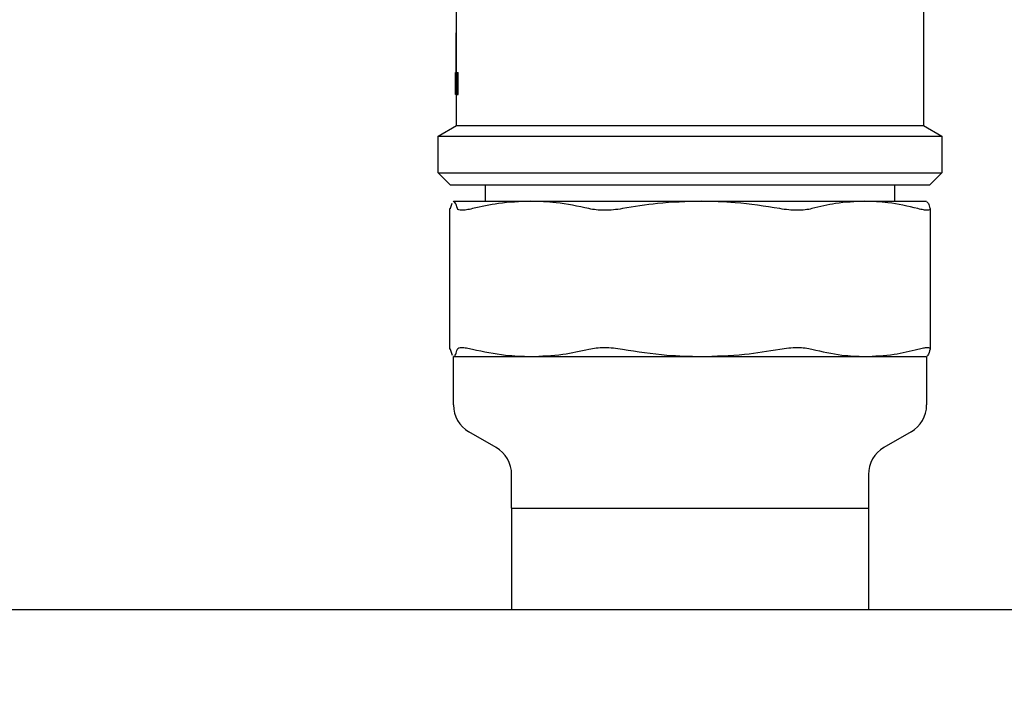
# Model space of a CAD drawing. Units: millimetres. Extents: x 60539 to 193792, y -5986 to 11045.
# Drawn here: x 61093 to 61173, y 2366 to 2420 of the extents above; entities that cross this region are included whole.
import ezdxf

# ---------------------------------------------------------------- set-up
doc = ezdxf.new("R2010")
doc.units = ezdxf.units.MM
doc.styles.get("Standard").update_dxf_attribs({"font": 'arial.ttf'})
doc.dimstyles.new('ISO-25', dxfattribs={"dimtxt": 30, "dimasz": 15, "dimexe": 1.25, "dimexo": 5, "dimgap": 10, "dimtad": 1, "dimtxsty": 'Standard', "dimcen": 2.5, "dimadec": 0, "dimazin": 0, "dimtfac": 1, "dimtmove": 0, "dimatfit": 3, "dimfxl": 1, "dimarcsym": 0})

# ---------------------------------------------------------------- blocks, each defined once
blk = doc.blocks.new('*D141')
at = {"color": 0, "lineweight": -2, "transparency": 16777216}
for p, q in [((60984.211, 2376.956), (60984.211, 2587.594)), ((61688.211, 2376.956), (61688.211, 2587.594)), ((60999.211, 2586.344), (61673.211, 2586.344))]:
    blk.add_line(p, q, dxfattribs=at)
at = {"color": 0, "transparency": 16777216}
for points in [[(60999.211, 2588.844), (60999.211, 2583.844), (60984.211, 2586.344)], [(61673.211, 2588.844), (61673.211, 2583.844), (61688.211, 2586.344)]]:
    blk.add_solid(points, dxfattribs=at)
at = {"layer": 'Defpoints', "color": 0, "transparency": 16777216}
for p in [(61688.211, 2586.344), (60984.211, 2371.956), (61688.211, 2371.956)]:
    blk.add_point(p, dxfattribs=at)
at = {"color": 0, "transparency": 16777216, "insert": (61336.211, 2611.661), "char_height": 30, "attachment_point": 5}
blk.add_mtext('704', dxfattribs=at)
blk = doc.blocks.new('*D132')
at = {"color": 0, "lineweight": -2, "transparency": 16777216}
for p, q in [((60943.011, 1941.956), (60943.011, 2656.179)), ((61758.211, 1600.02), (61758.211, 2656.179)), ((60958.011, 2654.929), (61743.211, 2654.929))]:
    blk.add_line(p, q, dxfattribs=at)
at = {"color": 0, "transparency": 16777216}
for points in [[(60958.011, 2657.429), (60958.011, 2652.429), (60943.011, 2654.929)], [(61743.211, 2657.429), (61743.211, 2652.429), (61758.211, 2654.929)]]:
    blk.add_solid(points, dxfattribs=at)
at = {"layer": 'Defpoints', "color": 0, "transparency": 16777216}
for p in [(61758.211, 2654.929), (60943.011, 1936.956), (61758.211, 1595.02)]:
    blk.add_point(p, dxfattribs=at)
at = {"color": 0, "transparency": 16777216, "insert": (61336.211, 2680.246), "char_height": 30, "attachment_point": 5}
blk.add_mtext('785', dxfattribs=at)

msp = doc.modelspace()

# ---------------------------------------------------------------- linework, layer by layer
at = {"color": 7, "linetype": 'Continuous', "lineweight": 25}
for p, q in [((61128.328, 2415.646), (61128.328, 2422.48)), ((61166.328, 2422.48), (61166.328, 2411.346)), ((61128.264, 2418.874), (61128.328, 2418.874)), ((61128.264, 2418.874), (61128.264, 2415.646)), ((61128.237, 2415.646), (61128.252, 2415.646)), ((61128.252, 2415.646), (61128.306, 2415.646)), ((61128.306, 2415.646), (61128.342, 2415.646)), ((61128.342, 2415.646), (61128.443, 2415.646)), ((61128.232, 2413.874), (61128.232, 2414.693)), ((61128.261, 2414.693), (61128.261, 2413.874)), ((61128.261, 2414.693), (61128.291, 2414.693)), ((61128.291, 2413.874), (61128.291, 2414.693)), ((61128.361, 2414.693), (61128.462, 2414.693)), ((61128.361, 2414.693), (61128.361, 2413.874)), ((61128.462, 2413.874), (61128.462, 2414.693)), ((61128.261, 2413.874), (61128.232, 2413.874)), ((61128.261, 2413.874), (61128.291, 2413.874)), ((61128.264, 2413.874), (61128.264, 2413.855)), ((61128.264, 2413.855), (61128.328, 2413.855)), ((61128.361, 2413.874), (61128.291, 2413.874)), ((61128.328, 2411.346), (61128.328, 2413.874)), ((61128.361, 2413.874), (61128.462, 2413.874)), ((61126.828, 2410.48), (61128.328, 2411.346)), ((61128.328, 2411.346), (61147.328, 2411.346)), ((61147.328, 2411.346), (61166.328, 2411.346)), ((61166.328, 2411.346), (61167.828, 2410.48)), ((61126.828, 2407.48), (61126.828, 2410.48)), ((61126.828, 2410.48), (61147.328, 2410.48)), ((61147.328, 2410.48), (61167.828, 2410.48)), ((61167.828, 2410.48), (61167.828, 2407.48)), ((61127.828, 2406.48), (61126.828, 2407.48)), ((61126.828, 2407.48), (61147.328, 2407.48)), ((61147.328, 2407.48), (61167.828, 2407.48)), ((61167.828, 2407.48), (61166.828, 2406.48))]:
    msp.add_line(p, q, dxfattribs=at)
for p, q in [((61166.828, 2406.48), (61127.828, 2406.48)), ((61130.678, 2405.18), (61130.678, 2406.48)), ((61163.978, 2406.48), (61163.978, 2405.18)), ((61127.927, 2404.993), (61127.793, 2404.581)), ((61128.093, 2405.18), (61128.051, 2405.133)), ((61128.072, 2405.18), (61128.093, 2405.18)), ((61128.093, 2405.18), (61134.363, 2405.18)), ((61134.363, 2405.18), (61148.228, 2405.18)), ((61148.228, 2405.18), (61161.565, 2405.18)), ((61161.565, 2405.18), (61166.584, 2405.18)), ((61127.789, 2393.141), (61127.789, 2404.593)), ((61127.793, 2404.581), (61127.802, 2404.557)), ((61166.866, 2404.593), (61166.866, 2393.141)), ((61127.802, 2393.177), (61127.793, 2393.153)), ((61127.793, 2393.153), (61127.963, 2392.669)), ((61128.051, 2392.591), (61128.093, 2392.553)), ((61128.072, 2388.609), (61128.072, 2392.553)), ((61128.072, 2392.553), (61128.093, 2392.553)), ((61128.093, 2392.553), (61134.363, 2392.553)), ((61134.363, 2392.553), (61148.228, 2392.553)), ((61148.228, 2392.553), (61161.565, 2392.553)), ((61161.565, 2392.553), (61166.584, 2392.553)), ((61166.584, 2392.553), (61166.584, 2388.609)), ((61131.544, 2385.146), (61129.334, 2386.422)), ((61165.321, 2386.422), (61163.111, 2385.146)), ((61132.807, 2380.22), (61132.807, 2382.959)), ((61161.849, 2382.959), (61161.849, 2380.22)), ((61132.807, 2380.22), (61161.849, 2380.22)), ((61132.807, 2380.22), (61132.807, 2371.956)), ((61161.849, 2380.22), (61161.849, 2371.956)), ((61634.711, 2371.956), (61037.711, 2371.956))]:
    msp.add_line(p, q)
for centre, start, end in [((61130.597, 2388.609), 180, 240), ((61164.058, 2388.609), 300, 0), ((61130.281, 2382.959), 0, 60), ((61164.374, 2382.959), 120, 180)]:
    msp.add_arc(centre, 2.525, start, end)
at = {"color": 7, "linetype": 'Continuous', "lineweight": 25, "extrusion": (0, 0, -1)}
for centre, major_axis, ratio, start_param, end_param in [((61147.328, 2412.353), (0, 106.111), 0.18, 4.73445, 4.743432), ((61147.328, 2421.686), (0, 119.375), 0.16, 4.653782, 4.661775), ((61147.328, 2405.847), (0, 108.523), 0.176, 4.793998, 4.80281), ((61147.328, 2427.8), (0, 111.047), 0.172, 4.594081, 4.602717), ((61147.328, 2427.8), (0, 110.465), 0.172, 4.593455, 4.602137)]:
    msp.add_ellipse(centre, major_axis=major_axis, ratio=ratio, start_param=start_param, end_param=end_param, dxfattribs=at)
for points, knots in [([(61128.392, 2404.581), (61128.336, 2404.774), (61128.237, 2405.113), (61128.136, 2405.16), (61128.093, 2405.18)], [0, 0, 0, 0, 0.567729, 1, 1, 1, 1]), ([(61134.363, 2405.18), (61133.487, 2405.147), (61131.898, 2405.088), (61130.329, 2404.738), (61129.626, 2404.581)], [0, 0, 0, 0, 0.551247, 1, 1, 1, 1]), ([(61139.1, 2404.581), (61138.209, 2404.774), (61136.639, 2405.113), (61135.05, 2405.16), (61134.363, 2405.18)], [0, 0, 0, 0, 0.567739, 1, 1, 1, 1]), ([(61148.228, 2405.18), (61147.044, 2405.147), (61144.897, 2405.088), (61142.778, 2404.738), (61141.827, 2404.581)], [0, 0, 0, 0, 0.551247, 1, 1, 1, 1]), ([(61154.628, 2404.581), (61153.423, 2404.774), (61151.302, 2405.113), (61149.155, 2405.16), (61148.228, 2405.18)], [0, 0, 0, 0, 0.567725, 1, 1, 1, 1]), ([(61161.565, 2405.18), (61160.767, 2405.147), (61159.32, 2405.088), (61157.892, 2404.738), (61157.251, 2404.581)], [0, 0, 0, 0, 0.551236, 1, 1, 1, 1]), ([(61165.879, 2404.581), (61165.067, 2404.774), (61163.638, 2405.113), (61162.191, 2405.16), (61161.565, 2405.18)], [0, 0, 0, 0, 0.5677313, 1, 1, 1, 1]), ([(61166.605, 2405.133), (61166.646, 2405.105), (61166.732, 2405.048), (61166.818, 2404.741), (61166.862, 2404.581)], [0, 0, 0, 0, 0.478233, 1, 1, 1, 1]), ([(61128.748, 2404.445), (61128.653, 2404.45), (61128.463, 2404.462), (61128.416, 2404.541), (61128.392, 2404.581)], [0, 0, 0, 0, 0.497797, 1, 1, 1, 1]), ([(61129.626, 2404.581), (61129.45, 2404.541), (61129.101, 2404.462), (61128.865, 2404.45), (61128.748, 2404.445)], [0, 0, 0, 0, 0.5021165, 1, 1, 1, 1]), ([(61140.366, 2404.445), (61140.136, 2404.45), (61139.673, 2404.462), (61139.292, 2404.541), (61139.1, 2404.581)], [0, 0, 0, 0, 0.497829, 1, 1, 1, 1]), ([(61141.827, 2404.581), (61141.579, 2404.541), (61141.084, 2404.462), (61140.605, 2404.45), (61140.366, 2404.445)], [0, 0, 0, 0, 0.502147, 1, 1, 1, 1]), ([(61156.062, 2404.445), (61155.831, 2404.45), (61155.368, 2404.462), (61154.875, 2404.541), (61154.628, 2404.581)], [0, 0, 0, 0, 0.497868, 1, 1, 1, 1]), ([(61157.251, 2404.581), (61157.075, 2404.541), (61156.725, 2404.462), (61156.282, 2404.45), (61156.062, 2404.445)], [0, 0, 0, 0, 0.502116, 1, 1, 1, 1]), ([(61166.642, 2404.445), (61166.546, 2404.45), (61166.352, 2404.462), (61166.037, 2404.541), (61165.879, 2404.581)], [0, 0, 0, 0, 0.497788, 1, 1, 1, 1]), ([(61166.862, 2404.581), (61166.862, 2404.541), (61166.861, 2404.462), (61166.715, 2404.45), (61166.642, 2404.445)], [0, 0, 0, 0, 0.502218, 1, 1, 1, 1]), ([(61128.093, 2392.553), (61128.148, 2392.586), (61128.249, 2392.646), (61128.348, 2392.996), (61128.392, 2393.153)], [0, 0, 0, 0, 0.551244, 1, 1, 1, 1]), ([(61128.392, 2393.153), (61128.416, 2393.193), (61128.463, 2393.272), (61128.653, 2393.283), (61128.748, 2393.289)], [0, 0, 0, 0, 0.502201, 1, 1, 1, 1]), ([(61128.748, 2393.289), (61128.865, 2393.283), (61129.101, 2393.272), (61129.45, 2393.193), (61129.626, 2393.153)], [0, 0, 0, 0, 0.497885, 1, 1, 1, 1]), ([(61129.626, 2393.153), (61130.517, 2392.96), (61132.087, 2392.621), (61133.676, 2392.574), (61134.363, 2392.553)], [0, 0, 0, 0, 0.567724, 1, 1, 1, 1]), ([(61134.363, 2392.553), (61135.239, 2392.586), (61136.828, 2392.646), (61138.396, 2392.996), (61139.1, 2393.153)], [0, 0, 0, 0, 0.551238, 1, 1, 1, 1]), ([(61139.1, 2393.153), (61139.292, 2393.193), (61139.673, 2393.272), (61140.136, 2393.283), (61140.366, 2393.289)], [0, 0, 0, 0, 0.502169, 1, 1, 1, 1]), ([(61140.366, 2393.289), (61140.605, 2393.283), (61141.084, 2393.272), (61141.579, 2393.193), (61141.827, 2393.153)], [0, 0, 0, 0, 0.497854, 1, 1, 1, 1]), ([(61141.827, 2393.153), (61143.032, 2392.96), (61145.153, 2392.621), (61147.3, 2392.574), (61148.228, 2392.553)], [0, 0, 0, 0, 0.567726, 1, 1, 1, 1]), ([(61148.228, 2392.553), (61149.411, 2392.586), (61151.558, 2392.646), (61153.677, 2392.996), (61154.628, 2393.153)], [0, 0, 0, 0, 0.551252, 1, 1, 1, 1]), ([(61154.628, 2393.153), (61154.875, 2393.193), (61155.368, 2393.272), (61155.831, 2393.283), (61156.062, 2393.289)], [0, 0, 0, 0, 0.50213, 1, 1, 1, 1]), ([(61156.062, 2393.289), (61156.282, 2393.283), (61156.725, 2393.272), (61157.075, 2393.193), (61157.251, 2393.153)], [0, 0, 0, 0, 0.497886, 1, 1, 1, 1]), ([(61157.251, 2393.153), (61158.063, 2392.96), (61159.493, 2392.621), (61160.94, 2392.574), (61161.565, 2392.553)], [0, 0, 0, 0, 0.567744, 1, 1, 1, 1]), ([(61161.565, 2392.553), (61162.363, 2392.586), (61163.81, 2392.646), (61165.238, 2392.996), (61165.879, 2393.153)], [0, 0, 0, 0, 0.55125, 1, 1, 1, 1]), ([(61165.879, 2393.153), (61166.037, 2393.193), (61166.352, 2393.272), (61166.546, 2393.283), (61166.642, 2393.289)], [0, 0, 0, 0, 0.50221, 1, 1, 1, 1]), ([(61166.862, 2393.153), (61166.806, 2392.955), (61166.72, 2392.655), (61166.634, 2392.607), (61166.605, 2392.591)], [0, 0, 0, 0, 0.660091, 1, 1, 1, 1]), ([(61166.642, 2393.289), (61166.715, 2393.283), (61166.861, 2393.272), (61166.862, 2393.193), (61166.862, 2393.153)], [0, 0, 0, 0, 0.4977837, 1, 1, 1, 1])]:
    msp.add_open_spline(points, degree=3, knots=knots)

# ---------------------------------------------------------------- dimensions: what is measured, and where the dimension line sits
dim = msp.add_linear_dim(base=(61758.211, 2654.929), p1=(60943.011, 1936.956), p2=(61758.211, 1595.02), text='785', dimstyle='ISO-25')
dim.commit()
dim.dimension.update_dxf_attribs({"geometry": '*D132', "text_midpoint": (61336.211, 2654.929), "dimtype": 160})
dim = msp.add_linear_dim(base=(61688.211, 2586.344), p1=(60984.211, 2371.956), p2=(61688.211, 2371.956), dimstyle='ISO-25')
dim.commit()
dim.dimension.update_dxf_attribs({"geometry": '*D141', "text_midpoint": (61336.211, 2611.661)})

doc.saveas('drawing.dxf')
